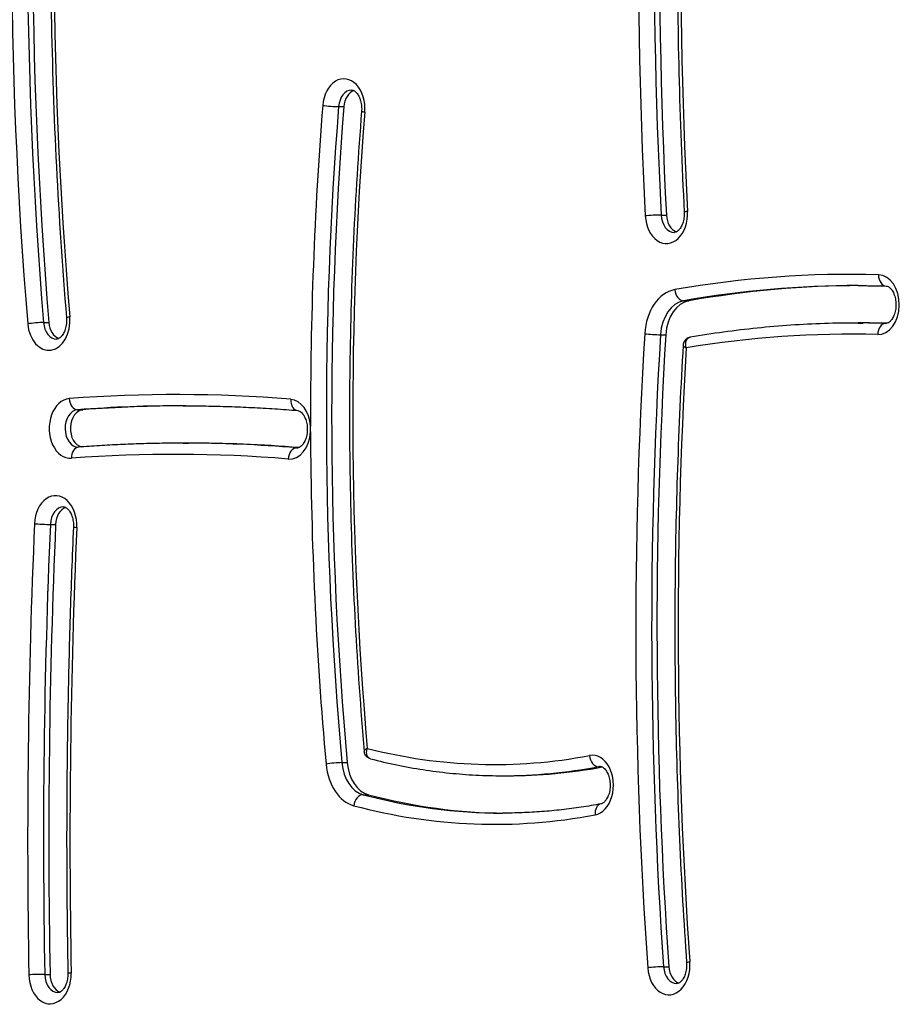
# Model space of a CAD drawing. Units: millimetres. Extents: x -2073 to 2297, y -2538 to 1982.
# Drawn here: x -427 to -192, y -500 to -237 of the extents above; entities that cross this region are included whole.
import ezdxf

# ---------------------------------------------------------------- set-up
doc = ezdxf.new("R2010")
doc.units = ezdxf.units.MM
doc.header["$LTSCALE"] = 50
doc.layers.add('SW_Toestellen', color=2, linetype='Continuous')

msp = doc.modelspace()

# ---------------------------------------------------------------- linework, layer by layer
at = {"layer": 'SW_Toestellen'}
for p, q in [((-342.09, -260.18), (-340.68, -260.18)), ((-255.84, -289.19), (-254.43, -289.19)), ((-249.83, -312.12), (-248.42, -312.12)), ((-420.99, -317.95), (-419.58, -317.95)), ((-203.2, -318.07), (-201.78, -318.07)), ((-195.77, -318.17), (-195.66, -318.17)), ((-256.01, -321.2), (-254.59, -321.2)), ((-411.88, -341.28), (-410.47, -341.28)), ((-383.69, -350.22), (-382.27, -350.22)), ((-353.32, -351.47), (-352.98, -351.47)), ((-419.17, -371.96), (-417.76, -371.96)), ((-341.22, -435.69), (-339.8, -435.69)), ((-272.6, -436.77), (-271.83, -436.77)), ((-298.29, -439.19), (-296.88, -439.19)), ((-335.52, -444.26), (-334.1, -444.26)), ((-420.67, -492.36), (-419.25, -492.36)), ((-255.19, -490.3), (-253.78, -490.3))]:
    msp.add_line(p, q, dxfattribs=at)
for centre, major_axis, ratio, start_param, end_param in [((422.83, -218.12), (0, -968.41), 0.707107, 4.588801, 4.786067), ((424.95, -218.12), (0, -965.41), 0.707107, 4.588801, 4.786067), ((424.95, -218.12), (0, 965.41), 0.707107, 1.447209, 1.644475), ((426.37, -218.12), (0, 965.41), 0.707107, 1.447209, 1.644475), ((422.83, -218.12), (0, 952.41), 0.707107, 1.449883, 1.644475), ((204.45, -213.71), (0, -896.62), 0.707107, 4.596661, 4.829303), ((206.58, -213.71), (0, -893.62), 0.707107, 4.596661, 4.829303), ((206.58, -213.71), (0, 893.62), 0.707107, 1.455068, 1.68771), ((207.99, -213.71), (0, 893.62), 0.707107, 1.455068, 1.68771), ((204.45, -213.71), (0, 880.62), 0.707107, 1.457972, 1.68771), ((-340.7, -260.74), (0, 8), 0.707107, 4.600413, 7.742006), ((-338.58, -260.74), (0, 5), 0.707107, 0, 1.45882), ((-338.58, -260.74), (0, 5), 0.707107, 0, 1.45882), ((-337.16, -260.74), (0, 5), 0.707107, 0.244291, 1.45882), ((175.21, -342.78), (0, -742.21), 0.707107, 4.600413, 4.716278), ((177.33, -342.78), (0, -739.21), 0.707107, 4.600413, 4.838411), ((177.33, -342.78), (0, 739.21), 0.707107, 1.45882, 1.696818), ((-344.2, -259.85), (2.99, -0.24), 0.079014, 3.930132, 5.500928), ((178.75, -342.78), (0, 739.21), 0.707107, 1.45882, 1.696818), ((175.21, -342.78), (0, 726.21), 0.707107, 1.45882, 1.693801), ((-332.96, -261.64), (-2.99, 0.24), 0.079014, 0, 0.788539), ((-254.44, -288.82), (0, -8), 0.707107, 4.786067, 7.92766), ((-257.96, -289.41), (-3, -0.16), 0.052051, 3.925632, 5.496429), ((-252.32, -288.82), (0, -5), 0.707107, 4.786067, 6.283185), ((-252.32, -288.82), (0, -5), 0.707107, 4.786067, 6.283185), ((-250.9, -288.82), (0, -5), 0.707107, 4.786067, 6.038894), ((-246.67, -288.23), (-3, -0.16), 0.052051, 5.496429, 6.283185), ((-205.32, -846.08), (0, 541.02), 0.707107, 6.263292, 6.406069), ((-197.82, -313.17), (0, -8), 0.707107, 6.263292, 9.404884), ((-195.59, -305.17), (-0.08, -3), 0.706967, 4.732279, 6.283185), ((-203.2, -846.08), (0, 538.02), 0.707107, 0, 0.122883), ((-203.2, -846.08), (0, 538.02), 0.707107, 0, 0.122883), ((-201.78, -846.08), (0, 538.02), 0.707107, 0.001861, 0.122883), ((-251.08, -322.05), (0, 13), 0.707107, 0.122883, 1.485435), ((-250.09, -309.15), (0.52, -2.96), 0.701775, 4.590423, 6.161219), ((-248.96, -322.05), (0, 10), 0.707107, 0.122883, 1.485435), ((-248.96, -322.05), (0, 10), 0.707107, 0.122883, 1.485435), ((-247.55, -322.05), (0, 10), 0.707107, 0.122883, 1.485435), ((-419.6, -317.37), (0, -8), 0.707107, 4.829303, 7.970895), ((-423.1, -318.3), (-2.99, -0.25), 0.082482, 3.923566, 5.494362), ((-417.48, -317.37), (0, -5), 0.707107, 4.829303, 6.283185), ((-417.48, -317.37), (0, -5), 0.707107, 4.829303, 6.283185), ((-416.07, -317.37), (0, -5), 0.707107, 4.829303, 6.038894), ((-411.86, -316.43), (-2.99, -0.25), 0.082482, 5.494362, 6.283185), ((-203.2, -846.08), (0, 528.02), 0.707107, 6.263292, 6.283185), ((-203.2, -846.08), (0, 528.02), 0.707107, 6.263292, 6.283185), ((-201.78, -846.08), (0, 528.02), 0.707107, 6.266235, 6.283185), ((-195.81, -321.17), (0.08, 3), 0.706967, 0.01989, 1.590686), ((-195.7, -313.17), (0, -5), 0.707107, 6.263292, 6.283185), ((-195.7, -313.17), (0, -5), 0.707107, 6.263292, 6.283185), ((388.95, -399.5), (0, -921.46), 0.707107, 4.627028, 4.811411), ((-258.12, -320.94), (2.99, -0.18), 0.060286, 3.928815, 5.499611), ((391.07, -399.5), (0, -918.46), 0.707107, 4.627028, 4.811411), ((391.07, -399.5), (0, 918.46), 0.707107, 1.485435, 1.669819), ((392.49, -399.5), (0, 918.46), 0.707107, 1.485435, 1.669819), ((-205.32, -846.08), (0, 525.02), 0.707107, 6.263292, 6.401432), ((388.95, -399.5), (0, 905.46), 0.707107, 1.488127, 1.669819), ((-385.81, -1086.84), (0, 749.63), 0.707107, 6.224842, 6.336611), ((-413.81, -346.27), (0, 8), 0.707107, 0.053425, 3.195018), ((-411.99, -338.29), (0.23, -2.99), 0.706098, 4.65904, 6.229836), ((-352.78, -338.49), (-0.25, -2.99), 0.705904, 4.770633, 6.283185), ((-355.23, -346.48), (0, 8), 0.707107, 4.813448, 6.224842), ((-411.69, -346.27), (0, 5), 0.707107, 0.053425, 3.141593), ((-411.69, -346.27), (0, -5), 0.707107, 3.195018, 6.283185), ((-410.28, -346.27), (0, -5), 0.707107, 3.195018, 6.126235), ((-383.69, -1086.84), (0, 746.63), 0.707107, 0, 0.053425), ((-383.69, -1086.84), (0, 746.63), 0.707107, 0, 0.053425), ((-382.27, -1086.84), (0, 746.63), 0.707107, 0.001341, 0.053425), ((-355.23, -346.48), (0, -8), 0.707107, 6.224842, 7.76277), ((175.21, -342.78), (0, -742.21), 0.707107, 4.718347, 4.838411), ((-383.69, -1086.84), (0, 736.63), 0.707107, 6.224842, 6.283185), ((-383.69, -1086.84), (0, 736.63), 0.707107, 6.224842, 6.283185), ((-382.27, -1086.84), (0, 736.63), 0.707107, 6.226409, 6.283185), ((-411.39, -354.26), (-0.23, 2.99), 0.706098, 0, 1.517447), ((-385.81, -1086.84), (0, 733.63), 0.707107, 6.224842, 6.336611), ((-353.44, -354.46), (0.25, 2.99), 0.705904, 0.058244, 1.629041), ((-353.11, -346.48), (0, -5), 0.707107, 6.224842, 6.283185), ((-353.11, -346.48), (0, -5), 0.707107, 6.224842, 6.283185), ((-417.76, -372.26), (0, 8), 0.707107, 4.651042, 7.792635), ((-415.64, -372.26), (0, 5), 0.707107, 0, 1.50945), ((-415.64, -372.26), (0, 5), 0.707107, 0, 1.50945), ((-414.23, -372.26), (0, 5), 0.707107, 0.244291, 1.50945), ((549.93, -456.32), (0, -1379.1), 0.707107, 4.651042, 4.738583), ((-421.29, -371.77), (3, -0.13), 0.043351, 3.927932, 5.498729), ((552.05, -456.32), (0, -1376.1), 0.707107, 4.651042, 4.738583), ((552.05, -456.32), (0, 1376.1), 0.707107, 1.50945, 1.59699), ((553.46, -456.32), (0, 1376.1), 0.707107, 1.50945, 1.59699), ((549.93, -456.32), (0, 1363.1), 0.707107, 1.50945, 1.59699), ((-410, -372.75), (-3, 0.13), 0.043351, 0, 0.78634), ((-300.41, -165.67), (0, -270.52), 0.707107, 6.104484, 6.416427), ((-274.25, -441.73), (0, -8), 0.707107, 0.133242, 3.274835), ((-272.88, -433.8), (0.56, -2.95), 0.700839, 4.580314, 6.151111), ((-343.32, -436.07), (-2.99, -0.27), 0.088875, 3.92301, 5.493806), ((-336.33, -434.44), (0, -13), 0.707107, 4.838411, 6.096413), ((-334.2, -434.44), (0, -10), 0.707107, 4.838411, 6.096413), ((-334.2, -434.44), (0, -10), 0.707107, 4.838411, 6.096413), ((-332.79, -434.44), (0, -10), 0.707107, 4.838411, 6.096413), ((-298.29, -165.67), (0, -273.52), 0.707107, 0, 0.133242), ((-298.29, -165.67), (0, -273.52), 0.707107, 0, 0.133242), ((-296.88, -165.67), (0, -273.52), 0.707107, 0, 0.130989), ((-272.13, -441.73), (0, 5), 0.707107, 0, 0.133242), ((-272.13, -441.73), (0, 5), 0.707107, 0, 0.133242), ((-335.91, -447.21), (0.77, 2.9), 0.694809, 0.183598, 1.754394), ((-298.29, -165.67), (0, -283.52), 0.707107, 6.096413, 6.283185), ((-298.29, -165.67), (0, -283.52), 0.707107, 6.096413, 6.283185), ((-296.88, -165.67), (0, -283.52), 0.707107, 6.096413, 6.279649), ((-300.41, -165.67), (0, -286.52), 0.707107, 6.096413, 6.416427), ((-271.38, -449.66), (-0.56, 2.95), 0.700839, 0, 1.438722), ((-253.79, -489.81), (0, -8), 0.707107, 4.811411, 7.953004), ((-246.04, -489.01), (-2.99, -0.21), 0.069905, 5.495332, 6.283185), ((-419.26, -492.23), (0, -8), 0.707107, 4.738583, 7.880176), ((-422.79, -492.44), (-3, -0.06), 0.01852, 3.926819, 5.497616), ((-417.13, -492.23), (0, -5), 0.707107, 4.738583, 6.283185), ((-417.13, -492.23), (0, -5), 0.707107, 4.738583, 6.283185), ((-415.72, -492.23), (0, -5), 0.707107, 4.738583, 6.038894), ((-411.48, -492.02), (-3, -0.06), 0.01852, 5.497616, 6.283185), ((-257.3, -490.6), (-2.99, -0.21), 0.069905, 3.924535, 5.495332), ((-251.67, -489.81), (0, -5), 0.707107, 4.811411, 6.283185), ((-251.67, -489.81), (0, -5), 0.707107, 4.811411, 6.283185), ((-250.26, -489.81), (0, -5), 0.707107, 4.811411, 6.038894)]:
    msp.add_ellipse(centre, major_axis=major_axis, ratio=ratio, start_param=start_param, end_param=end_param, dxfattribs=at)
for points, knots in [([(-246.52, -102.39), (-247.59, -114.72), (-248.48, -127.08), (-249.93, -151.84), (-250.48, -164.24), (-251.25, -189.07), (-251.46, -201.49), (-251.53, -226.33), (-251.4, -238.76), (-250.79, -263.59), (-250.32, -276), (-249.67, -288.39)], [4.5908409, 4.5908409, 4.5908409, 4.5908409, 4.6298862, 4.6298862, 4.6689314, 4.6689314, 4.7079767, 4.7079767, 4.747022, 4.747022, 4.7860673, 4.7860673, 4.7860673, 4.7860673]), ([(-415.1, -113.72), (-416.18, -127.2), (-417.05, -140.7), (-418.34, -167.76), (-418.77, -181.32), (-419.18, -208.43), (-419.16, -221.99), (-418.69, -249.11), (-418.23, -262.66), (-416.87, -289.71), (-415.97, -303.21), (-414.85, -316.68)], [4.5988755, 4.5988755, 4.5988755, 4.5988755, 4.6449609, 4.6449609, 4.6910463, 4.6910463, 4.7371318, 4.7371318, 4.7832172, 4.7832172, 4.8293026, 4.8293026, 4.8293026, 4.8293026]), ([(-338.58, -255.74), (-338.42, -255.74), (-338.25, -255.77), (-337.83, -255.99), (-337.56, -256.18), (-337.08, -256.72), (-336.86, -257.04), (-336.48, -257.78), (-336.32, -258.2), (-336.07, -259.13), (-335.98, -259.63), (-335.91, -260.56), (-335.91, -260.98), (-335.95, -261.4)], [3.141593, 3.141593, 3.141593, 3.141593, 3.478147, 3.478147, 3.814702, 3.814702, 4.083914, 4.083914, 4.345417, 4.345417, 4.610154, 4.610154, 4.824365, 4.824365, 4.824365, 4.824365]), ([(-335.95, -261.4), (-336.85, -272.77), (-337.57, -284.18), (-338.61, -307.02), (-338.95, -318.45), (-339.23, -341.34), (-339.19, -352.79), (-338.71, -375.67), (-338.28, -387.1), (-337.04, -409.92), (-336.23, -421.31), (-335.24, -432.67)], [4.600413, 4.600413, 4.600413, 4.600413, 4.6475528, 4.6475528, 4.6946927, 4.6946927, 4.7418325, 4.7418325, 4.7889724, 4.7889724, 4.8361122, 4.8361122, 4.8361122, 4.8361122]), ([(-249.67, -288.39), (-249.64, -288.91), (-249.67, -289.44), (-249.81, -290.46), (-249.93, -290.95), (-250.23, -291.82), (-250.42, -292.21), (-250.82, -292.85), (-251.04, -293.11), (-251.46, -293.51), (-251.67, -293.63), (-252.02, -293.79), (-252.17, -293.82), (-252.32, -293.82)], [4.638711, 4.638711, 4.638711, 4.638711, 4.906541, 4.906541, 5.173525, 5.173525, 5.436821, 5.436821, 5.698714, 5.698714, 5.977908, 5.977908, 6.283185, 6.283185, 6.283185, 6.283185]), ([(-203.2, -308.07), (-202.7, -308.07), (-202.19, -308.07), (-201.19, -308.07), (-200.69, -308.08), (-199.69, -308.09), (-199.18, -308.1), (-198.18, -308.11), (-197.68, -308.12), (-196.68, -308.15), (-196.17, -308.16), (-195.67, -308.17)], [3.14159265, 3.14159265, 3.14159265, 3.14159265, 3.14557137, 3.14557137, 3.1495501, 3.1495501, 3.15352882, 3.15352882, 3.15750754, 3.15750754, 3.16148626, 3.16148626, 3.16148626, 3.16148626]), ([(-195.67, -308.17), (-195.53, -308.18), (-195.37, -308.21), (-194.94, -308.42), (-194.65, -308.63), (-194.14, -309.24), (-193.93, -309.56), (-193.56, -310.32), (-193.4, -310.75), (-193.16, -311.7), (-193.08, -312.2), (-193.03, -313.24), (-193.05, -313.77), (-193.19, -314.79), (-193.31, -315.28), (-193.61, -316.16), (-193.8, -316.55), (-194.2, -317.19), (-194.42, -317.45), (-194.84, -317.85), (-195.04, -317.98), (-195.41, -318.14), (-195.56, -318.17), (-195.7, -318.17)], [3.161486, 3.161486, 3.161486, 3.161486, 3.473656, 3.473656, 3.84168, 3.84168, 4.108903, 4.108903, 4.370533, 4.370533, 4.635647, 4.635647, 4.903464, 4.903464, 5.170479, 5.170479, 5.43382, 5.43382, 5.695674, 5.695674, 5.97442, 5.97442, 6.283185, 6.283185, 6.283185, 6.283185]), ([(-414.85, -316.68), (-414.81, -317.2), (-414.82, -317.73), (-414.93, -318.76), (-415.03, -319.26), (-415.32, -320.16), (-415.49, -320.57), (-415.89, -321.26), (-416.1, -321.54), (-416.53, -321.97), (-416.73, -322.12), (-417.13, -322.33), (-417.3, -322.36), (-417.47, -322.37), (-417.47, -322.37), (-417.48, -322.37)], [4.595475, 4.595475, 4.595475, 4.595475, 4.863085, 4.863085, 5.130456, 5.130456, 5.394408, 5.394408, 5.655925, 5.655925, 5.929556, 5.929556, 6.267098, 6.267098, 6.283185, 6.283185, 6.283185, 6.283185]), ([(-203.2, -318.07), (-206.2, -318.07), (-209.2, -318.12), (-215.19, -318.32), (-218.19, -318.47), (-224.18, -318.88), (-227.17, -319.13), (-233.15, -319.74), (-236.14, -320.1), (-242.11, -320.91), (-245.09, -321.36), (-248.07, -321.87)], [3.1415927, 3.1415927, 3.1415927, 3.1415927, 3.1655502, 3.1655502, 3.1895078, 3.1895078, 3.2134653, 3.2134653, 3.2374229, 3.2374229, 3.2613805, 3.2613805, 3.2613805, 3.2613805]), ([(-249.96, -323.98), (-250.6, -334.97), (-251.11, -345.98), (-251.84, -368.02), (-252.07, -379.05), (-252.23, -401.12), (-252.17, -412.15), (-251.76, -434.21), (-251.41, -445.23), (-250.44, -467.25), (-249.81, -478.25), (-249.04, -489.23)], [4.6290813, 4.6290813, 4.6290813, 4.6290813, 4.6655473, 4.6655473, 4.7020133, 4.7020133, 4.7384793, 4.7384793, 4.7749453, 4.7749453, 4.8114114, 4.8114114, 4.8114114, 4.8114114]), ([(-248.07, -321.87), (-248.24, -321.9), (-248.43, -321.95), (-248.82, -322.13), (-249.01, -322.24), (-249.36, -322.54), (-249.51, -322.73), (-249.74, -323.1), (-249.82, -323.29), (-249.92, -323.65), (-249.95, -323.82), (-249.96, -323.98)], [0.01185217, 0.01185217, 0.01185217, 0.01185217, 0.02596368, 0.02596368, 0.0400752, 0.0400752, 0.05418671, 0.05418671, 0.06829823, 0.06829823, 0.08240975, 0.08240975, 0.08240975, 0.08240975]), ([(-249.96, -323.98), (-249.96, -324.03), (-249.94, -324.09), (-249.84, -324.24), (-249.75, -324.33), (-249.48, -324.53), (-249.31, -324.63), (-249.12, -324.73)], [0.08240975, 0.08240975, 0.08240975, 0.08240975, 0.1067918, 0.1067918, 0.14304407, 0.14304407, 0.17987101, 0.17987101, 0.17987101, 0.17987101]), ([(-249.12, -324.73), (-249.19, -324.46), (-249.24, -324.18), (-249.28, -323.65), (-249.27, -323.39), (-249.17, -322.87), (-249.06, -322.6), (-248.81, -322.26), (-248.69, -322.15), (-248.44, -321.98), (-248.29, -321.92), (-248.11, -321.88), (-248.09, -321.88), (-248.07, -321.87)], [-0.179871, -0.179871, -0.179871, -0.179871, -0.1430441, -0.1430441, -0.1067918, -0.1067918, -0.0641469, -0.0641469, -0.0393902, -0.0393902, -0.0151501, -0.0151501, -0.0118522, -0.0118522, -0.0118522, -0.0118522]), ([(-383.69, -340.22), (-381.64, -340.22), (-379.6, -340.23), (-375.51, -340.3), (-373.46, -340.35), (-369.37, -340.49), (-367.33, -340.57), (-363.24, -340.77), (-361.2, -340.89), (-357.11, -341.16), (-355.07, -341.31), (-353.03, -341.48)], [3.14159265, 3.14159265, 3.14159265, 3.14159265, 3.15326131, 3.15326131, 3.16492996, 3.16492996, 3.17659861, 3.17659861, 3.18826726, 3.18826726, 3.19993592, 3.19993592, 3.19993592, 3.19993592]), ([(-353.03, -341.48), (-352.88, -341.49), (-352.72, -341.54), (-352.28, -341.77), (-352.01, -341.99), (-351.52, -342.59), (-351.31, -342.92), (-350.94, -343.69), (-350.79, -344.13), (-350.56, -345.07), (-350.48, -345.58), (-350.44, -346.63), (-350.46, -347.16), (-350.61, -348.17), (-350.73, -348.65), (-351.05, -349.52), (-351.24, -349.9), (-351.64, -350.54), (-351.86, -350.79), (-352.28, -351.18), (-352.48, -351.3), (-352.83, -351.45), (-352.97, -351.48), (-353.11, -351.48)], [3.199936, 3.199936, 3.199936, 3.199936, 3.508261, 3.508261, 3.854945, 3.854945, 4.121333, 4.121333, 4.383051, 4.383051, 4.648349, 4.648349, 4.916215, 4.916215, 5.183101, 5.183101, 5.446255, 5.446255, 5.708286, 5.708286, 5.98895, 5.98895, 6.283185, 6.283185, 6.283185, 6.283185]), ([(-349.6, -347.21), (-349.6, -347.19), (-349.6, -347.18), (-349.59, -346.92), (-349.59, -346.68), (-349.59, -346.2), (-349.59, -345.95), (-349.6, -345.7), (-349.6, -345.68), (-349.6, -345.67)], [-0.0041251, -0.0041251, -0.0041251, -0.0041251, 0, 0, 0.0727044, 0.0727044, 0.1454088, 0.1454088, 0.149534, 0.149534, 0.149534, 0.149534]), ([(-383.69, -350.22), (-385.55, -350.22), (-387.41, -350.23), (-391.14, -350.29), (-393, -350.33), (-396.73, -350.44), (-398.59, -350.51), (-402.31, -350.68), (-404.17, -350.78), (-407.9, -351), (-409.76, -351.13), (-411.62, -351.27)], [3.14159265, 3.14159265, 3.14159265, 3.14159265, 3.15227772, 3.15227772, 3.16296278, 3.16296278, 3.17364785, 3.17364785, 3.18433291, 3.18433291, 3.19501797, 3.19501797, 3.19501797, 3.19501797]), ([(-411.62, -351.27), (-411.62, -351.27), (-411.63, -351.27), (-411.64, -351.27), (-411.64, -351.27), (-411.65, -351.27), (-411.66, -351.27), (-411.67, -351.27), (-411.67, -351.27), (-411.68, -351.27), (-411.69, -351.27), (-411.69, -351.27)], [6.22975999, 6.22975999, 6.22975999, 6.22975999, 6.24044505, 6.24044505, 6.25113011, 6.25113011, 6.26181518, 6.26181518, 6.27250024, 6.27250024, 6.28318531, 6.28318531, 6.28318531, 6.28318531]), ([(-415.64, -367.26), (-415.49, -367.26), (-415.33, -367.29), (-414.92, -367.49), (-414.67, -367.66), (-414.19, -368.18), (-413.97, -368.48), (-413.58, -369.21), (-413.42, -369.63), (-413.15, -370.54), (-413.06, -371.04), (-412.99, -371.91), (-412.98, -372.27), (-412.99, -372.62)], [3.141593, 3.141593, 3.141593, 3.141593, 3.468021, 3.468021, 3.79445, 3.79445, 4.06544, 4.06544, 4.326899, 4.326899, 4.591353, 4.591353, 4.773736, 4.773736, 4.773736, 4.773736]), ([(-412.99, -372.62), (-413.34, -380.57), (-413.64, -388.53), (-414.13, -404.45), (-414.33, -412.41), (-414.62, -428.34), (-414.72, -436.31), (-414.82, -452.24), (-414.82, -460.21), (-414.72, -476.15), (-414.63, -484.11), (-414.48, -492.08)], [4.65104226, 4.65104226, 4.65104226, 4.65104226, 4.66855042, 4.66855042, 4.68605859, 4.68605859, 4.70356675, 4.70356675, 4.72107491, 4.72107491, 4.73858307, 4.73858307, 4.73858307, 4.73858307]), ([(-334.41, -431.89), (-334.6, -431.99), (-334.76, -432.09), (-335.01, -432.28), (-335.11, -432.38), (-335.22, -432.54), (-335.24, -432.6), (-335.23, -432.67)], [-0.1757502, -0.1757502, -0.1757502, -0.1757502, -0.14187593, -0.14187593, -0.10855489, -0.10855489, -0.08135331, -0.08135331, -0.08135331, -0.08135331]), ([(-333.55, -434.66), (-333.7, -434.62), (-333.83, -434.56), (-334.08, -434.39), (-334.19, -434.27), (-334.43, -433.92), (-334.52, -433.65), (-334.6, -433.14), (-334.6, -432.9), (-334.55, -432.4), (-334.49, -432.14), (-334.41, -431.89)], [0.0177828, 0.0177828, 0.0177828, 0.0177828, 0.0409266, 0.0409266, 0.0661677, 0.0661677, 0.1085549, 0.1085549, 0.1418759, 0.1418759, 0.1757502, 0.1757502, 0.1757502, 0.1757502]), ([(-333.55, -434.66), (-333.71, -434.62), (-333.88, -434.56), (-334.21, -434.38), (-334.38, -434.26), (-334.68, -433.99), (-334.81, -433.82), (-335.02, -433.48), (-335.09, -433.31), (-335.19, -432.98), (-335.22, -432.82), (-335.24, -432.67)], [0.01778283, 0.01778283, 0.01778283, 0.01778283, 0.03049693, 0.03049693, 0.04321102, 0.04321102, 0.05592512, 0.05592512, 0.06863922, 0.06863922, 0.08135331, 0.08135331, 0.08135331, 0.08135331]), ([(-333.55, -434.66), (-331.22, -435.26), (-328.89, -435.81), (-324.22, -436.77), (-321.87, -437.2), (-317.17, -437.92), (-314.82, -438.23), (-310.1, -438.71), (-307.74, -438.89), (-303.02, -439.13), (-300.65, -439.19), (-298.29, -439.19)], [6.1018159, 6.1018159, 6.1018159, 6.1018159, 6.1380898, 6.1380898, 6.1743637, 6.1743637, 6.2106376, 6.2106376, 6.2469114, 6.2469114, 6.2831853, 6.2831853, 6.2831853, 6.2831853]), ([(-272.13, -436.73), (-271.99, -436.73), (-271.84, -436.75), (-271.42, -436.94), (-271.11, -437.15), (-270.58, -437.77), (-270.37, -438.09), (-270, -438.84), (-269.84, -439.27), (-269.6, -440.21), (-269.52, -440.72), (-269.45, -441.76), (-269.47, -442.29), (-269.61, -443.31), (-269.72, -443.8), (-270.02, -444.68), (-270.21, -445.07), (-270.61, -445.73), (-270.83, -445.99), (-271.25, -446.39), (-271.45, -446.53), (-271.74, -446.66), (-271.84, -446.69), (-271.93, -446.71)], [3.141593, 3.141593, 3.141593, 3.141593, 3.442428, 3.442428, 3.834033, 3.834033, 4.10178, 4.10178, 4.363366, 4.363366, 4.628373, 4.628373, 4.896159, 4.896159, 5.163244, 5.163244, 5.426694, 5.426694, 5.688462, 5.688462, 5.966179, 5.966179, 6.149943, 6.149943, 6.149943, 6.149943]), ([(-271.93, -446.71), (-273.68, -447.04), (-275.43, -447.34), (-278.94, -447.87), (-280.69, -448.1), (-284.21, -448.5), (-285.96, -448.66), (-289.48, -448.93), (-291.24, -449.03), (-294.77, -449.16), (-296.53, -449.19), (-298.29, -449.19)], [6.1499435, 6.1499435, 6.1499435, 6.1499435, 6.1765918, 6.1765918, 6.2032402, 6.2032402, 6.2298886, 6.2298886, 6.2565369, 6.2565369, 6.2831853, 6.2831853, 6.2831853, 6.2831853]), ([(-249.04, -489.23), (-249, -489.75), (-249.01, -490.28), (-249.14, -491.3), (-249.25, -491.8), (-249.54, -492.69), (-249.72, -493.09), (-250.12, -493.76), (-250.34, -494.03), (-250.76, -494.44), (-250.97, -494.58), (-251.35, -494.77), (-251.52, -494.81), (-251.67, -494.81)], [4.613367, 4.613367, 4.613367, 4.613367, 4.881079, 4.881079, 5.148301, 5.148301, 5.411978, 5.411978, 5.673606, 5.673606, 5.949349, 5.949349, 6.283185, 6.283185, 6.283185, 6.283185]), ([(-414.48, -492.08), (-414.47, -492.6), (-414.51, -493.13), (-414.68, -494.13), (-414.82, -494.6), (-415.15, -495.44), (-415.34, -495.81), (-415.76, -496.41), (-415.97, -496.64), (-416.39, -497), (-416.59, -497.1), (-416.9, -497.21), (-417.02, -497.23), (-417.13, -497.23)], [4.686195, 4.686195, 4.686195, 4.686195, 4.954153, 4.954153, 5.220618, 5.220618, 5.483243, 5.483243, 5.746037, 5.746037, 6.033438, 6.033438, 6.283185, 6.283185, 6.283185, 6.283185])]:
    msp.add_open_spline(points, degree=3, knots=knots, dxfattribs=at)

doc.saveas('drawing.dxf')
